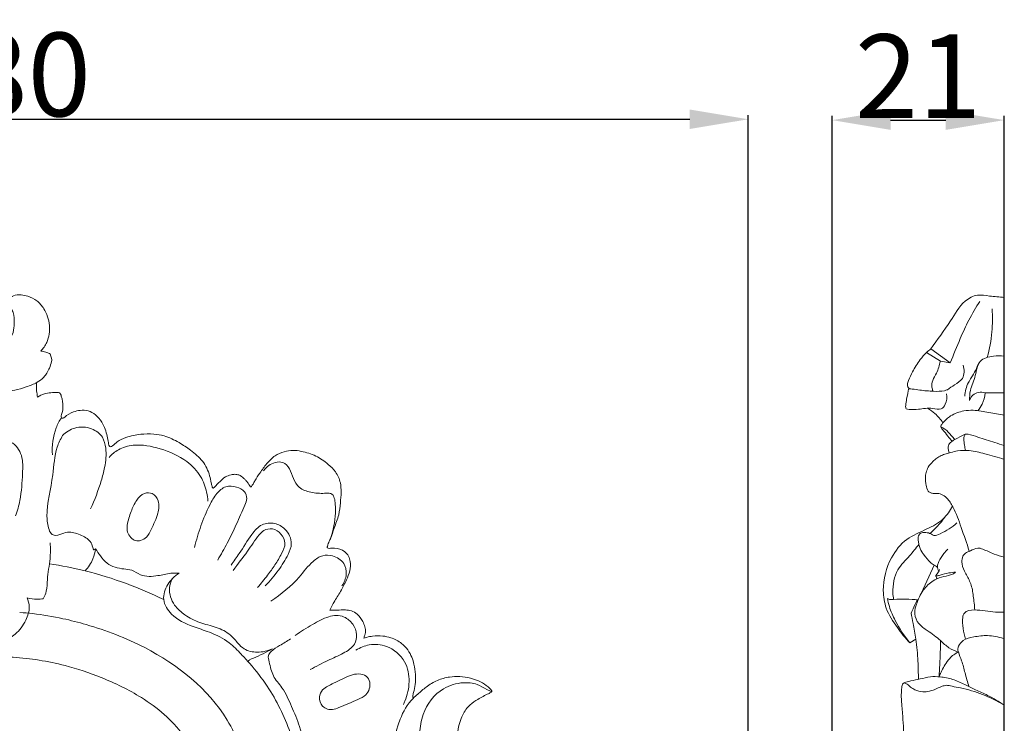
# Model space of a CAD drawing. Units: millimetres. Extents: x 0 to 1344, y 28 to 2464.
# Drawn here: x 389 to 507, y 1299 to 1383 of the extents above; entities that cross this region are included whole.
import ezdxf

# ---------------------------------------------------------------- set-up
doc = ezdxf.new("R2010")
doc.units = ezdxf.units.MM
doc.layers.get('0').update_dxf_attribs({"lineweight": 5})
doc.styles.add('Arial', font='arial.ttf')
doc.dimstyles.new('Default', dxfattribs={"dimtxt": 10, "dimasz": 7, "dimexe": 0.5, "dimexo": 0.5, "dimgap": 0.25, "dimtad": 1, "dimtoh": 1, "dimdec": 0, "dimzin": 1, "dimdsep": 46, "dimtxsty": 'Arial', "dimcen": 0.5, "dimazin": 0, "dimtfac": 1, "dimtdec": 4, "dimtix": 1, "dimtmove": 1, "dimatfit": 3, "dimfxl": 1, "dimtolj": 1, "dimtzin": 1, "dimarcsym": 0})

# ---------------------------------------------------------------- blocks, each defined once
blk = doc.blocks.new('*D11')
at = {"color": 0, "lineweight": -2, "transparency": 16777216}
for p, q in [((296.42, 1230.5), (296.42, 1371.49)), ((476.42, 1230.5), (476.42, 1371.49)), ((303.42, 1370.99), (469.42, 1370.99))]:
    blk.add_line(p, q, dxfattribs=at)
at = {"color": 0, "transparency": 16777216}
for points in [[(303.42, 1372.16), (303.42, 1369.83), (296.42, 1370.99)], [(469.42, 1372.16), (469.42, 1369.83), (476.42, 1370.99)]]:
    blk.add_solid(points, dxfattribs=at)
at = {"layer": 'Defpoints', "color": 0, "transparency": 16777216}
for p in [(476.42, 1370.99), (296.42, 1230), (476.42, 1230)]:
    blk.add_point(p, dxfattribs=at)
at = {"color": 0, "transparency": 16777216, "insert": (386.42, 1376.35), "char_height": 10, "attachment_point": 5, "style": 'Arial'}
blk.add_mtext('\\A1;180', dxfattribs=at)
blk = doc.blocks.new('*D13')
at = {"color": 0, "lineweight": -2, "transparency": 16777216}
for p, q in [((486.46, 1206.21), (486.46, 1371.39)), ((507.06, 1205.5), (507.06, 1371.39)), ((493.46, 1370.89), (500.06, 1370.89))]:
    blk.add_line(p, q, dxfattribs=at)
at = {"color": 0, "transparency": 16777216}
for points in [[(493.46, 1372.05), (493.46, 1369.72), (486.46, 1370.89)], [(500.06, 1372.05), (500.06, 1369.72), (507.06, 1370.89)]]:
    blk.add_solid(points, dxfattribs=at)
at = {"layer": 'Defpoints', "color": 0, "transparency": 16777216}
for p in [(507.06, 1370.89), (486.46, 1205.71), (507.06, 1205)]:
    blk.add_point(p, dxfattribs=at)
at = {"color": 0, "transparency": 16777216, "insert": (496.76, 1376.16), "char_height": 10, "attachment_point": 5, "style": 'Arial'}
blk.add_mtext('\\A1;21', dxfattribs=at)
blk = doc.blocks.new('N-280_180_327')
blk.add_line((392.9, 1342.9), (393.11, 1342.25))
for points, knots in [([(391.77, 1343.24), (392.06, 1343.54), (392.73, 1344.47), (392.96, 1346.36), (392.38, 1348.13), (391.36, 1349.32), (390.36, 1349.8), (389.39, 1350.03), (388.6, 1349.96), (387.94, 1349.52), (388.03, 1348.88), (388.23, 1348.37), (388.6, 1347.63), (388.61, 1346.63), (388.51, 1345.2), (387.5, 1343.83), (386.34, 1342.95), (385.25, 1342.15), (383.84, 1341.73), (381.88, 1340.99), (380.33, 1339.34), (379.26, 1337.57), (378.94, 1336.19), (378.84, 1335.39), (378.81, 1335.14), (378.77, 1335.02), (378.67, 1334.9), (378.58, 1334.97), (378.53, 1335.02)], [0, 0, 0, 0, 2.73592, 7.09729, 11.562306, 14.254151, 16.819907, 18.538068, 20.535209, 21.827306, 22.964368, 24.21504, 25.395819, 28.151282, 30.474176, 34.423761, 38.367205, 39.841917, 42.997779, 47.652574, 52.985929, 56.99907, 60.781899, 61.82173, 62.155863, 62.403434, 62.646392, 63.002651, 63.002651, 63.002651, 63.002651]), ([(391.77, 1343.24), (391.98, 1343.22), (392.33, 1343.15), (392.71, 1343.02), (392.87, 1342.92), (392.9, 1342.9)], [0, 0, 0, 0, 1.353222, 2.29811, 2.541592, 2.541592, 2.541592, 2.541592]), ([(393.11, 1342.25), (393.09, 1342.17), (393.03, 1341.81), (392.83, 1341.26), (392.54, 1340.62), (392.08, 1340), (391.24, 1339.39), (390.04, 1338.93), (388.5, 1338.49), (387.37, 1338.4), (386.72, 1338.41)], [0, 0, 0, 0, 0.550715, 2.280867, 3.700508, 5.056345, 7.16194, 10.179855, 13.220198, 17.331887, 17.331887, 17.331887, 17.331887]), ([(391.27, 1339.47), (391.25, 1339.14), (391.25, 1338.56), (391.34, 1337.99), (391.39, 1337.75)], [0, 0, 0, 0, 2.099596, 3.678721, 3.678721, 3.678721, 3.678721]), ([(391.39, 1337.75), (391.65, 1337.9), (392.41, 1338.25), (393.3, 1338.31), (394.11, 1338.27), (394.33, 1337.55), (394.48, 1336.75), (394.37, 1335.92), (394.14, 1335.36), (394.38, 1335.17), (394.48, 1335.21), (394.54, 1335.24)], [0, 0, 0, 0, 1.907762, 5.258801, 5.776934, 6.703994, 9.378501, 11.16985, 12.280161, 12.50245, 12.897941, 12.897941, 12.897941, 12.897941]), ([(394.54, 1335.24), (394.57, 1335.27), (394.87, 1335.58), (395.55, 1335.97), (396.52, 1336.19), (397.48, 1336.18), (398.39, 1335.61), (399.04, 1334.89), (399.43, 1334.05), (399.68, 1333.29), (399.81, 1332.63), (399.89, 1332.16), (399.94, 1331.89), (400.16, 1331.73), (400.51, 1332.02), (400.98, 1332.5), (402.16, 1333.03), (403.65, 1333.32), (405.2, 1333.37), (406.78, 1333.09), (408.26, 1332.38), (409.79, 1331.34), (410.98, 1330.35), (411.67, 1329.25), (411.99, 1328.36), (412.14, 1327.63), (412.24, 1327.17), (412.29, 1326.97), (412.33, 1326.87), (412.41, 1326.82), (412.56, 1326.95), (412.79, 1327.22), (413.25, 1327.68), (413.8, 1328.19), (414.46, 1328.44), (415, 1328.52), (415.56, 1328.43), (415.99, 1328.11), (416.34, 1327.74), (416.53, 1327.49), (416.67, 1327.29), (416.75, 1327.17), (416.81, 1327.08), (416.86, 1327.02), (416.93, 1326.99), (417.04, 1327.13), (417.2, 1327.35), (417.48, 1327.93), (418.06, 1328.73), (418.77, 1329.8), (419.73, 1330.75), (420.85, 1331.23), (421.94, 1331.42), (423.22, 1331.22), (424.71, 1330.77), (426.05, 1329.84), (427.13, 1328.8), (427.67, 1327.6), (427.74, 1326.31), (427.61, 1325.04), (427.48, 1323.55), (426.89, 1322.16), (426.55, 1320.99), (426.19, 1320.3), (426.08, 1319.96), (426.04, 1319.74), (426.2, 1319.62), (426.5, 1319.66), (427.18, 1319.68), (428.29, 1319.37), (428.91, 1318.14), (428.8, 1316.91), (428.3, 1315.74), (427.67, 1314.47), (426.98, 1313.43), (426.58, 1312.66), (426.42, 1312.34), (426.37, 1312.23)], [63.655044, 63.655044, 63.655044, 63.655044, 63.963995, 66.574714, 68.288535, 70.337667, 72.455835, 74.936893, 76.423288, 78.310197, 80.001644, 80.734324, 81.349125, 81.695725, 82.233105, 83.809835, 86.312491, 90.133223, 93.491338, 96.10147, 100.306841, 103.820462, 107.925074, 110.02089, 112.03094, 113.90963, 114.756307, 115.00879, 115.252604, 115.405842, 115.524863, 116.410651, 117.742345, 119.654675, 121.151304, 122.162733, 123.114491, 124.668854, 125.443105, 126.341609, 126.707739, 126.986396, 127.228875, 127.400894, 127.490656, 127.670068, 128.356166, 129.364329, 131.689644, 134.666707, 137.55578, 140.106064, 142.340833, 144.473939, 148.318751, 152.120797, 154.752551, 157.840698, 160.174418, 162.933263, 165.999331, 169.619069, 172.439029, 173.786341, 174.53013, 174.775956, 175.077584, 175.634509, 176.681374, 179.4844, 182.333214, 184.670317, 187.162966, 190.414037, 193.674549, 195.099903, 195.932036, 195.932036, 195.932036, 195.932036]), ([(394.25, 1335.29), (394, 1334.9), (393.28, 1333.52), (393.08, 1331.9), (393.17, 1330.82)], [0, 0, 0, 0, 2.943887, 9.884026, 9.884026, 9.884026, 9.884026]), ([(394.38, 1333.14), (394.78, 1333.54), (395.88, 1334.27), (397.79, 1334.16), (399.25, 1333.1), (399.67, 1331.31), (399.52, 1329.53), (398.84, 1327.09), (398.24, 1325.44), (397.73, 1324.35)], [0, 0, 0, 0, 3.651896, 7.950156, 11.396486, 14.26796, 19.203114, 22.691551, 30.35945, 30.35945, 30.35945, 30.35945]), ([(388.77, 1323.51), (388.97, 1324.12), (389.45, 1325.8), (389.57, 1328.24), (389.7, 1330.72), (388.57, 1332.4), (387.03, 1332.63), (385.62, 1332.53), (383.75, 1331.57), (383.47, 1328.82), (383.69, 1326.37), (384.19, 1324.76), (384.43, 1324.17)], [0, 0, 0, 0, 4.107942, 11.032396, 15.525856, 19.832071, 22.223491, 25.088503, 28.908059, 34.345576, 40.934517, 44.969455, 44.969455, 44.969455, 44.969455]), ([(394.38, 1333.14), (394.13, 1332.69), (393.4, 1331.21), (393.32, 1327.85), (392.34, 1324.57), (392.61, 1322.19), (393.1, 1321.1), (393.77, 1321.18), (394.05, 1321.28)], [0, 0, 0, 0, 3.242159, 10.391687, 21.054644, 24.411487, 25.942363, 27.845218, 27.845218, 27.845218, 27.845218]), ([(399.94, 1330.53), (400.26, 1330.89), (401.12, 1331.6), (403.29, 1332.21), (406.19, 1331.63), (409.05, 1330.4), (410.97, 1328.43), (411.6, 1326.66), (411.74, 1325.64), (411.77, 1325.27)], [0, 0, 0, 0, 3.057877, 6.979605, 13.902394, 21.411746, 26.591076, 30.847767, 33.157428, 33.157428, 33.157428, 33.157428]), ([(426.28, 1320.47), (426.68, 1321.42), (427.05, 1322.92), (427.04, 1324.7), (426.95, 1325.57), (426.73, 1326.13), (426.23, 1326.26), (425.37, 1326.19), (424.13, 1326.27), (422.65, 1326.77), (421.93, 1327.98), (421.66, 1329.14), (420.84, 1330.04), (419.82, 1329.97), (419.03, 1329.59), (418.61, 1329.17), (418.44, 1328.93)], [0, 0, 0, 0, 6.561361, 9.652871, 11.231996, 12.293175, 13.118987, 14.319573, 17.841663, 21.014285, 23.694847, 26.375746, 28.711882, 30.602805, 32.426741, 34.264813, 34.264813, 34.264813, 34.264813]), ([(412.95, 1318.24), (413.35, 1318.91), (414.13, 1320.3), (415.02, 1322.12), (415.68, 1323.66), (416.15, 1324.66), (416.52, 1325.59), (416.2, 1326.58), (415.15, 1327.06), (413.84, 1327.17), (412.7, 1326.16), (411.8, 1324.52), (410.89, 1322.35), (410.38, 1320.63), (410.18, 1319.75)], [0, 0, 0, 0, 4.927218, 10.164067, 12.905117, 15.575879, 17.292407, 19.130005, 21.494265, 24.217629, 27.047535, 30.508542, 36.191931, 41.948849, 41.948849, 41.948849, 41.948849]), ([(402.59, 1324.05), (402.76, 1324.51), (403.14, 1325.34), (404.01, 1326.32), (405.25, 1326.32), (406.02, 1325.22), (405.8, 1323.6), (405.14, 1322.22), (404.56, 1320.99), (403.81, 1320.55), (402.84, 1320.5), (401.86, 1321.65), (402.24, 1322.99), (402.49, 1323.78), (402.59, 1324.05)], [0, 0, 0, 0, 3.181271, 5.795994, 7.807872, 10.156315, 13.30914, 17.740142, 20.010967, 21.740333, 23.000814, 25.96761, 29.488846, 31.305229, 31.305229, 31.305229, 31.305229]), ([(418.64, 1315.16), (419.21, 1315.73), (420.2, 1316.94), (421.28, 1318.59), (421.99, 1320.36), (421.22, 1321.96), (419.76, 1322.75), (418.09, 1322.62), (416.77, 1321.02), (415.74, 1319.3), (414.88, 1318.1), (414.55, 1317.64)], [0, 0, 0, 0, 5.134262, 9.865261, 12.685521, 16.784473, 19.752436, 22.951075, 26.517645, 32.294902, 35.892281, 35.892281, 35.892281, 35.892281]), ([(417.72, 1314.95), (418.13, 1315.43), (418.84, 1316.32), (419.83, 1317.67), (420.55, 1318.9), (421.2, 1320.21), (420.58, 1321.41), (419.58, 1322.11), (418.48, 1321.89), (417.53, 1320.82), (416.45, 1319.14), (415.36, 1317.76), (414.78, 1317)], [0, 0, 0, 0, 4.028515, 7.253208, 10.555509, 13.346296, 15.849356, 18.413654, 20.645055, 22.227009, 27.362342, 33.420879, 33.420879, 33.420879, 33.420879]), ([(398.34, 1319.57), (398.28, 1319.52), (398.07, 1319.38), (397.96, 1319.97), (397.66, 1320.66), (396.47, 1321.33), (395.15, 1321.7), (394.36, 1321.41), (394.05, 1321.28)], [0, 0, 0, 0, 0.496831, 1.127853, 2.759491, 5.867245, 9.099775, 11.172777, 11.172777, 11.172777, 11.172777]), ([(392.08, 1313.61), (392.23, 1313.9), (392.54, 1314.64), (392.52, 1316.28), (392.95, 1318.18), (392.93, 1319.66), (392.91, 1320.28)], [0, 0, 0, 0, 2.055826, 5.00622, 10.358226, 14.368553, 14.368553, 14.368553, 14.368553]), ([(398.34, 1319.57), (398.28, 1319.17), (398.03, 1318.21), (397.47, 1317.36), (397.08, 1316.94)], [0, 0, 0, 0, 2.589403, 6.273108, 6.273108, 6.273108, 6.273108]), ([(398.34, 1319.57), (398.51, 1319.29), (398.94, 1318.7), (399.85, 1317.53), (401.33, 1317.17), (402.76, 1317.09), (403.92, 1316.18), (405.65, 1316.28), (407.13, 1316.68), (407.99, 1316.69), (408.32, 1316.68)], [0, 0, 0, 0, 2.104377, 4.695456, 9.194745, 11.187765, 13.70427, 18.147628, 21.449667, 23.571119, 23.571119, 23.571119, 23.571119]), ([(427.81, 1315.15), (428.09, 1315.55), (428.45, 1316.46), (428.15, 1318.03), (426.85, 1318.8), (425.43, 1318.87), (423.98, 1317.89), (422.4, 1315.61), (420.52, 1314.17), (419.32, 1313.3)], [0, 0, 0, 0, 3.127718, 5.936593, 9.372037, 11.814637, 14.660965, 19.997585, 29.448438, 29.448438, 29.448438, 29.448438]), ([(392.81, 1317.78), (394.24, 1317.57), (397.37, 1316.95), (401.96, 1315.54), (405.03, 1314.22), (406.48, 1313.51)], [0, 0, 0, 0, 9.239763, 20.244905, 30.527025, 30.527025, 30.527025, 30.527025]), ([(408.32, 1316.68), (408.05, 1316.51), (407.3, 1315.89), (406.57, 1314.78), (406.37, 1313.14), (407.53, 1311.33), (409.7, 1310.33), (412.16, 1309.59), (414.22, 1308.58), (415.65, 1307.08), (417.23, 1305.41), (418.86, 1303.27), (420.99, 1299.57), (422.41, 1295.53), (423.05, 1291.47), (423.16, 1288.48), (422.94, 1285.44), (422.28, 1282.29), (421.17, 1279.59), (419.17, 1276.46), (415.88, 1273.83), (410.71, 1272.64), (405.73, 1273.95), (402.5, 1277.97), (402.06, 1282.45), (404.22, 1286.21), (407.68, 1287.63), (410.56, 1286.92), (412.39, 1285.55), (413.17, 1283.6), (413.04, 1281.68), (412.09, 1279.63), (409.7, 1278.71), (407.61, 1279.23), (406.38, 1280.21), (405.98, 1281.09), (405.87, 1281.47)], [0, 0, 0, 0, 2.09071, 6.131557, 8.111408, 12.308751, 18.641212, 23.013172, 28.753417, 32.952787, 36.085398, 43.43858, 50.007607, 63.246179, 70.420634, 76.153671, 82.277172, 89.789588, 96.538911, 100.789948, 113.360888, 122.11185, 133.9409, 143.919067, 153.153981, 160.819964, 170.171888, 174.410693, 179.352119, 184.156484, 187.037953, 191.486867, 197.803698, 201.402049, 204.88633, 207.394091, 207.394091, 207.394091, 207.394091]), ([(407.47, 1315.97), (407.32, 1315.64), (407, 1314.57), (407.56, 1312.84), (409.08, 1311.57), (410.79, 1310.65), (412.75, 1310.28), (414.4, 1309.45), (415.29, 1308.35), (416.22, 1307.38), (417.77, 1307.09), (418.93, 1307.35), (419.49, 1307.61)], [0, 0, 0, 0, 2.343195, 6.936917, 10.528477, 14.755267, 19.140175, 23.220661, 26.161594, 28.140437, 31.625271, 35.547487, 35.547487, 35.547487, 35.547487]), ([(383.7, 1313.53), (383.61, 1313.26), (383.46, 1312.51), (383.63, 1311.15), (384.69, 1310.25), (385.56, 1309.66), (385.96, 1309.08), (386.13, 1308.5), (386.75, 1308.3), (387.64, 1308.66), (388.92, 1309.36), (390, 1310.86), (390.53, 1312.46), (390.28, 1313.38), (390.13, 1313.72)], [0, 0, 0, 0, 1.836544, 4.821909, 8.176307, 10.224794, 11.523427, 12.641104, 13.832208, 15.120691, 18.625018, 23.03842, 26.576361, 28.929093, 28.929093, 28.929093, 28.929093]), ([(390.13, 1313.72), (390.52, 1313.62), (391.18, 1313.52), (391.84, 1313.57), (392.08, 1313.61)], [0, 0, 0, 0, 2.599452, 4.184862, 4.184862, 4.184862, 4.184862]), ([(409.29, 1278.95), (409.91, 1278.92), (411.4, 1279.04), (414.16, 1280.2), (416.7, 1283.85), (417.06, 1288.49), (416.51, 1293.81), (413.68, 1301.35), (406.05, 1307.37), (398.72, 1310.16), (394.17, 1311.32), (391.51, 1311.76), (389.79, 1311.93), (389.28, 1311.97)], [0, 0, 0, 0, 4.002501, 9.368155, 18.572753, 30.536508, 38.291665, 52.675906, 80.551498, 96.561905, 102.672906, 110.468551, 113.693791, 113.693791, 113.693791, 113.693791]), ([(422.21, 1309.19), (422.87, 1309.68), (424.18, 1310.5), (425.82, 1311.37), (427.14, 1311.69), (428.23, 1311.45), (429.18, 1310.63), (429.69, 1309.38), (429.35, 1307.91), (427.88, 1306.98), (426.02, 1306.2), (424.71, 1305.51), (424.01, 1305.13)], [0, 0, 0, 0, 5.227993, 9.829539, 11.75446, 13.779504, 16.634843, 19.483865, 21.922637, 25.588851, 29.871807, 34.95927, 34.95927, 34.95927, 34.95927]), ([(426.37, 1312.23), (426.65, 1312.24), (427.28, 1312.25), (428.13, 1312.28), (428.98, 1312.22), (429.74, 1311.73), (430.26, 1311.03), (430.58, 1310.26), (430.68, 1309.68), (430.54, 1309.22), (430.47, 1309), (430.43, 1308.88)], [0, 0, 0, 0, 1.828404, 3.969721, 5.482669, 7.151193, 9.518435, 10.943659, 12.45039, 13.143332, 13.950432, 13.950432, 13.950432, 13.950432]), ([(430.43, 1308.88), (430.54, 1308.92), (430.88, 1309.03), (431.64, 1309.18), (432.63, 1309.2), (433.83, 1308.93), (434.89, 1308.38), (435.71, 1307.53), (436.18, 1306.65), (436.48, 1305.66), (436.64, 1304.65), (436.63, 1303.59), (436.5, 1302.79), (436.33, 1302.23), (436.26, 1301.91), (436.31, 1301.75), (436.33, 1301.69)], [0, 0, 0, 0, 0.739885, 2.28935, 4.917351, 6.992578, 10.064258, 12.342544, 14.466881, 16.300585, 18.924975, 20.942667, 23.055403, 24.056877, 24.673082, 25.102826, 25.102826, 25.102826, 25.102826]), ([(422.61, 1284), (422.96, 1284.66), (423.81, 1286.64), (424.23, 1290.39), (423.64, 1294.49), (422.94, 1298.06), (421.78, 1300.7), (420.89, 1302.81), (419.45, 1304.31), (419.22, 1305.71), (418.88, 1306.78), (419.48, 1307.5), (420.45, 1308.02), (421.22, 1308.54), (421.67, 1308.8)], [0, 0, 0, 0, 4.76873, 13.60278, 23.60064, 31.119911, 36.624688, 41.961142, 45.652733, 49.367661, 51.008127, 52.248986, 54.872191, 58.124534, 58.124534, 58.124534, 58.124534]), ([(429.49, 1307.45), (429.98, 1307.76), (431.17, 1308.25), (433.48, 1308.07), (435.51, 1306.3), (436.02, 1303.68), (435.61, 1301.94), (435.23, 1301.09), (435.17, 1300.96)], [0, 0, 0, 0, 3.626295, 8.014474, 14.08349, 19.216128, 24.296466, 25.191944, 25.191944, 25.191944, 25.191944]), ([(411.29, 1286.31), (411.49, 1287.67), (411.57, 1291.51), (409.43, 1297.5), (404.3, 1301.76), (399.3, 1304.16), (395.14, 1305.58), (391.59, 1306.3), (388.83, 1306.61), (387.1, 1306.66), (386.42, 1306.66)], [0, 0, 0, 0, 8.743288, 24.299733, 38.538383, 49.956625, 59.642446, 66.396831, 73.009827, 77.36455, 77.36455, 77.36455, 77.36455]), ([(419.49, 1307.61), (418.74, 1307.22), (417.88, 1306.73), (416.83, 1306.36), (416.64, 1306.18), (416.57, 1306.1)], [0, 0, 0, 0, 5.388413, 6.330929, 7.00999, 7.00999, 7.00999, 7.00999]), ([(428.62, 1301.07), (428.99, 1301.22), (429.68, 1301.53), (430.91, 1302.07), (431.34, 1303.4), (430.77, 1304.46), (429.79, 1304.69), (428.43, 1304.35), (427.06, 1303.55), (425.55, 1302.95), (424.95, 1301.79), (425.33, 1300.82), (426.03, 1300.34), (426.76, 1300.3), (427.59, 1300.66), (428.23, 1300.9), (428.62, 1301.07)], [0, 0, 0, 0, 2.524143, 4.900745, 8.254021, 9.963822, 12.001528, 14.080442, 18.845073, 22.11816, 24.075983, 26.529074, 27.985556, 29.277749, 30.992211, 33.688328, 33.688328, 33.688328, 33.688328]), ([(434, 1290.91), (433.89, 1291.86), (433.79, 1294.65), (434.22, 1298.46), (435.76, 1301.21), (437.03, 1302.31), (437.92, 1303.12), (439.19, 1303.9), (440.59, 1304.26), (441.94, 1304.34), (443.1, 1304.14), (444.19, 1303.8), (444.95, 1303.34), (445.42, 1302.95), (445.65, 1302.73), (445.73, 1302.6), (445.77, 1302.48), (445.59, 1302.36), (445.04, 1302.1), (444.13, 1301.64), (443.02, 1300.87), (442.28, 1299.89), (441.87, 1298.77), (441.67, 1297.84), (441.65, 1296.84), (441.93, 1295.73), (442.54, 1294.66), (443.26, 1293.8), (444.23, 1293.1), (445.15, 1292.27), (446.16, 1291.09), (446.92, 1289.8), (447.35, 1288.33), (447.49, 1286.92), (447.29, 1285.52), (446.95, 1284.33), (446.58, 1283.61), (446.41, 1283.33), (446.38, 1283.23), (446.45, 1283.12), (446.68, 1283.21), (446.91, 1283.26), (447.27, 1283.28), (447.78, 1283.03), (448.38, 1282.64), (448.73, 1281.98), (448.87, 1281.53), (448.94, 1281.28), (448.99, 1281.17), (449.11, 1281.18), (449.43, 1281.46), (450.03, 1281.83), (451.23, 1282.25), (452.78, 1282.06), (454.45, 1281.54), (455.9, 1280.3), (457.11, 1278.97), (457.77, 1277.32), (457.97, 1275.88), (457.85, 1274.61), (457.63, 1273.47), (457.1, 1272.47), (456.64, 1271.63), (456.21, 1270.99), (456.05, 1270.69), (455.86, 1270.48), (455.99, 1270.39), (456.28, 1270.45), (456.85, 1270.66), (457.85, 1271.23), (459.22, 1271.96), (460.57, 1272.68), (461.62, 1273.42), (462.43, 1273.71), (463.09, 1273.85), (463.59, 1273.81), (464.12, 1273.55), (464.57, 1272.99), (464.87, 1272.23), (464.99, 1271.63), (464.98, 1271.25), (465.01, 1271.14), (465.09, 1271.09), (465.32, 1271.17), (465.68, 1271.25), (466.3, 1271.37), (467.13, 1271.3), (468.08, 1271.18), (469.17, 1270.67), (470.02, 1269.65), (470.65, 1268.33), (471.15, 1267.14), (471.83, 1266.15), (472.42, 1265.22), (472.73, 1264.05), (472.7, 1262.67), (472.18, 1261.16), (470.83, 1259.99), (469.59, 1259.21), (468.5, 1258.84), (468.11, 1258.55), (467.96, 1258.42)], [0, 0, 0, 0, 6.136251, 17.73017, 24.00367, 25.561512, 28.385424, 31.698197, 34.8885, 37.486013, 40.274762, 42.376415, 44.698207, 45.830263, 46.3459, 46.649775, 46.839327, 47.043129, 47.843479, 50.96526, 53.332467, 56.48762, 58.565505, 60.873908, 62.514841, 64.893374, 68.073455, 70.325672, 71.962122, 75.667193, 78.160314, 81.859072, 85.092795, 87.868621, 90.823763, 94.068695, 95.685556, 95.959007, 96.11392, 96.342479, 96.591191, 97.478975, 97.966489, 98.870613, 100.978607, 102.399585, 103.571384, 103.925319, 104.121703, 104.252164, 104.600798, 106.785789, 108.757109, 112.52992, 116.512369, 119.732333, 124.50261, 127.825886, 130.899972, 133.670772, 135.947942, 138.218369, 140.798994, 142.150236, 142.959071, 143.304243, 143.436658, 143.809648, 145.083037, 147.448841, 151.044669, 155.023349, 157.11702, 159.244213, 160.448309, 161.39307, 162.390229, 164.127109, 165.808586, 167.55034, 168.012202, 168.176534, 168.296853, 168.543836, 169.596071, 170.790235, 172.48768, 174.917286, 176.787986, 180.063454, 183.094494, 186.099686, 188.260936, 190.732099, 193.076666, 195.829181, 199.488737, 202.809764, 206.993586, 208.798737, 210.057391, 210.057391, 210.057391, 210.057391]), ([(445.74, 1302.48), (445.54, 1302.56), (444.94, 1302.83), (443.91, 1303.49), (442.05, 1303.66), (439.38, 1302.88), (437.47, 1300.34), (437.09, 1297.89), (437.2, 1295.98), (437.97, 1294.14), (439.31, 1292.79), (440.13, 1292.02), (440.39, 1291.8)], [0, 0, 0, 0, 1.378527, 4.182007, 7.687894, 12.920729, 21.288997, 26.149244, 28.513628, 33.443606, 38.351776, 40.571091, 40.571091, 40.571091, 40.571091])]:
    blk.add_open_spline(points, degree=3, knots=knots)

msp = doc.modelspace()

# ---------------------------------------------------------------- linework, layer by layer
for p, q in [((507.06, 1025.73), (507.06, 1349.67)), ((499.41, 1342.04), (497.77, 1343.09)), ((498.28, 1343.5), (500.6, 1341.83)), ((499.41, 1342.04), (500.6, 1341.83)), ((504.79, 1338.24), (507.06, 1338.24)), ((497.16, 1314.3), (498.67, 1317.63)), ((495.75, 1308.32), (496.48, 1308.77))]:
    msp.add_line(p, q)
for points, knots in [([(507.06, 1349.67), (506.47, 1349.73), (505.41, 1349.77), (503.78, 1350.12), (501.89, 1349.05), (500.49, 1346.47), (499.03, 1344.64), (498.28, 1343.5)], [0, 0, 0, 0, 3.767459, 6.82562, 10.286014, 16.577659, 25.257631, 25.257631, 25.257631, 25.257631]), ([(500.6, 1341.83), (500.97, 1342.82), (501.69, 1344.53), (502.8, 1347.03), (503.66, 1348.47), (504.14, 1349.2)], [0, 0, 0, 0, 6.723283, 11.827583, 17.397172, 17.397172, 17.397172, 17.397172]), ([(505.03, 1342.49), (505.3, 1343.49), (505.65, 1345.42), (505.66, 1347.38), (505.6, 1348.3)], [0, 0, 0, 0, 6.564034, 12.438004, 12.438004, 12.438004, 12.438004]), ([(498.28, 1343.5), (498.1, 1343.38), (497.62, 1343), (496.86, 1342.09), (496.15, 1340.95), (495.66, 1339.93), (495.45, 1339.32), (495.47, 1338.93), (495.73, 1338.71), (496.25, 1338.7), (497.19, 1338.52), (498.48, 1338.43), (499.61, 1338.41), (500.15, 1338.58), (500.27, 1338.62)], [0, 0, 0, 0, 1.392222, 3.860217, 7.540633, 9.911293, 11.05481, 11.631303, 12.287099, 12.944373, 14.891155, 18.448663, 21.154148, 21.999368, 21.999368, 21.999368, 21.999368]), ([(498.53, 1338.44), (498.47, 1338.6), (498.35, 1339.03), (498.46, 1339.82), (499.08, 1340.74), (499.3, 1341.55), (499.41, 1342.04)], [0, 0, 0, 0, 1.077831, 2.801519, 4.882079, 8.071269, 8.071269, 8.071269, 8.071269]), ([(502.89, 1337.32), (502.9, 1337.73), (502.96, 1338.79), (503.69, 1340.21), (503.86, 1342.23), (505.66, 1342.7), (506.64, 1342.71), (507.06, 1342.65)], [0, 0, 0, 0, 2.592405, 6.576768, 10.352773, 14.005671, 16.753398, 16.753398, 16.753398, 16.753398]), ([(500.27, 1338.62), (500.55, 1338.81), (501.12, 1339.27), (502.35, 1339.91), (502.28, 1341.05), (502.13, 1341.55)], [0, 0, 0, 0, 2.151612, 4.762454, 8.098954, 8.098954, 8.098954, 8.098954]), ([(502.34, 1337.84), (502.38, 1338.4), (502.56, 1339.2), (503.36, 1340.43), (503.76, 1341.24), (504.06, 1341.84)], [0, 0, 0, 0, 3.59515, 5.030909, 9.32602, 9.32602, 9.32602, 9.32602]), ([(495.64, 1338.8), (495.54, 1338.37), (495.41, 1337.66), (495.26, 1336.91), (495.25, 1336.27), (495.99, 1336.28), (496.97, 1336.24), (498.23, 1336.55), (499.48, 1336.12), (500.18, 1337.02), (500.22, 1337.73), (500.13, 1338.14)], [0, 0, 0, 0, 2.774354, 4.442532, 5.296236, 6.061463, 8.402799, 12.040645, 14.145099, 15.738139, 18.423067, 18.423067, 18.423067, 18.423067]), ([(504.79, 1338.24), (504.53, 1338.32), (503.99, 1338.37), (503.24, 1338.04), (502.97, 1337.57), (502.89, 1337.32)], [0, 0, 0, 0, 1.744985, 3.30257, 4.960183, 4.960183, 4.960183, 4.960183]), ([(503.91, 1336.11), (504.11, 1336.35), (504.53, 1337.01), (504.74, 1337.78), (504.79, 1338.24)], [0, 0, 0, 0, 1.949396, 4.942596, 4.942596, 4.942596, 4.942596]), ([(497.89, 1336.41), (498.2, 1336.22), (498.89, 1335.72), (499.45, 1335.07), (499.72, 1334.66)], [0, 0, 0, 0, 2.31703, 5.400253, 5.400253, 5.400253, 5.400253]), ([(500.83, 1332.46), (500.66, 1332.65), (500.25, 1333.11), (499.85, 1333.68), (499.44, 1334.09), (499.5, 1334.39), (499.87, 1334.87), (500.69, 1335.65), (502.03, 1336.1), (503.6, 1336.22), (505.21, 1335.87), (506.45, 1335.69), (507.06, 1335.58)], [0, 0, 0, 0, 1.661439, 3.856868, 4.663535, 4.937617, 5.726497, 8.461612, 12.071451, 14.421565, 18.479248, 22.43991, 22.43991, 22.43991, 22.43991]), ([(501.14, 1332.66), (501, 1332.83), (500.62, 1333.25), (500.12, 1333.84), (499.64, 1334.1), (499.47, 1334.18)], [0, 0, 0, 0, 1.393871, 3.608313, 4.831684, 4.831684, 4.831684, 4.831684]), ([(500.46, 1331.06), (500.42, 1331.18), (500.35, 1331.46), (500.31, 1331.98), (500.87, 1332.56), (501.62, 1332.9), (502.17, 1333.21), (502.39, 1333.32)], [0, 0, 0, 0, 0.822693, 1.837897, 3.150468, 5.534022, 7.148753, 7.148753, 7.148753, 7.148753]), ([(502.39, 1333.32), (502.3, 1333.14), (502.15, 1332.69), (502.32, 1332.03), (502.37, 1331.57), (502.41, 1331.37)], [0, 0, 0, 0, 1.281851, 2.904235, 4.24153, 4.24153, 4.24153, 4.24153]), ([(502.39, 1333.32), (502.51, 1333.32), (503.02, 1333.26), (504.19, 1332.85), (505.63, 1332.42), (506.69, 1332.06), (507.06, 1331.93)], [0, 0, 0, 0, 0.739717, 3.27701, 7.823571, 10.368118, 10.368118, 10.368118, 10.368118]), ([(502.86, 1319.28), (502.58, 1320.24), (501.95, 1322.02), (501.18, 1324.22), (500.35, 1325.57), (499.6, 1326.14), (498.96, 1326.24), (498.47, 1326.2), (498.15, 1326.31), (497.95, 1326.47), (497.8, 1326.82), (497.6, 1327.56), (497.59, 1328.52), (497.97, 1329.43), (498.45, 1329.98), (498.97, 1330.45), (499.5, 1330.76), (500.08, 1330.95), (500.74, 1331.13), (501.64, 1331.36), (503.04, 1331.4), (504.9, 1330.93), (506.3, 1330.54), (507.06, 1330.28)], [0, 0, 0, 0, 6.421273, 12.037527, 14.796041, 16.395086, 17.856063, 18.781772, 19.539212, 19.929984, 20.36981, 21.943024, 24.817748, 26.250366, 28.125016, 29.398546, 30.70719, 32.023861, 33.284916, 35.039772, 37.961595, 42.075544, 47.212551, 47.212551, 47.212551, 47.212551]), ([(500.86, 1324.69), (500.58, 1324.13), (499.76, 1322.95), (497.7, 1321.85), (495.22, 1320.89), (493.17, 1318.26), (492.39, 1315.24), (492.84, 1312.25), (494.19, 1310.23), (495.21, 1308.9), (495.75, 1308.32)], [0, 0, 0, 0, 4.003971, 8.884469, 14.630062, 20.682762, 29.28729, 33.821988, 39.495632, 44.534699, 44.534699, 44.534699, 44.534699]), ([(498.16, 1321.41), (498.38, 1321.6), (499.02, 1322.2), (499.59, 1322.87), (499.93, 1323.35)], [0, 0, 0, 0, 1.824924, 5.583283, 5.583283, 5.583283, 5.583283]), ([(499.07, 1317.36), (498.99, 1317.42), (498.85, 1317.51), (498.56, 1317.69), (498.05, 1318.07), (497.6, 1318.65), (497.09, 1319.33), (496.86, 1319.93), (496.76, 1320.54), (496.74, 1320.95), (496.86, 1321.31), (497.2, 1321.55), (497.73, 1321.55), (498.21, 1321.43), (498.74, 1321.07), (499.93, 1321.66), (500.83, 1322.12), (501.38, 1322.69)], [0, 0, 0, 0, 0.640802, 1.023528, 2.191238, 4.67358, 5.639426, 7.632359, 8.669753, 9.583086, 10.189082, 11.037769, 12.056798, 13.406476, 14.242789, 15.875491, 20.950273, 20.950273, 20.950273, 20.950273]), ([(493.82, 1313.52), (493.77, 1313.78), (493.65, 1314.98), (494.01, 1317.03), (495.68, 1318.61), (496.47, 1319.65), (496.84, 1320.11)], [0, 0, 0, 0, 1.722401, 7.688484, 12.315514, 16.047258, 16.047258, 16.047258, 16.047258]), ([(499.23, 1316.88), (499.17, 1316.99), (499.08, 1317.22), (499.03, 1317.65), (499.33, 1318.26), (499.71, 1318.93), (500.14, 1319.38), (500.32, 1319.54)], [0, 0, 0, 0, 0.775611, 1.604763, 2.621423, 5.008742, 6.537222, 6.537222, 6.537222, 6.537222]), ([(503.52, 1312.26), (503.5, 1312.82), (503.37, 1313.87), (503.15, 1315.38), (502.45, 1316.57), (501.96, 1317.6), (501.97, 1318.52), (502.38, 1319.13), (503.11, 1319.33), (503.76, 1319.79), (504.78, 1319.45), (505.75, 1318.94), (506.65, 1318.69), (507.06, 1318.59)], [0, 0, 0, 0, 3.541435, 6.76097, 9.611326, 12.292304, 13.899832, 15.242279, 16.612614, 18.621693, 19.919137, 23.080947, 25.779696, 25.779696, 25.779696, 25.779696]), ([(501.57, 1307.23), (501.17, 1307.35), (500.37, 1307.69), (499.29, 1308.77), (498.05, 1309.68), (496.75, 1310.52), (496.2, 1311.85), (496.64, 1313.34), (497.36, 1314.81), (498.57, 1315.86), (499.79, 1316.3), (500.71, 1316.41), (501.12, 1316.7), (501.24, 1316.79)], [0, 0, 0, 0, 2.62704, 5.428407, 9.636741, 12.430685, 15.117889, 18.091366, 22.036792, 25.473591, 27.95361, 30.242109, 31.165145, 31.165145, 31.165145, 31.165145]), ([(499.02, 1315.99), (498.96, 1316.07), (498.9, 1316.19), (498.87, 1316.35), (498.9, 1316.48), (499.14, 1316.67), (499.25, 1316.92), (499.32, 1317.09)], [0, 0, 0, 0, 0.613976, 0.83849, 1.011658, 1.454793, 2.681706, 2.681706, 2.681706, 2.681706]), ([(501.24, 1316.79), (500.96, 1316.77), (500.33, 1316.69), (499.59, 1316.53), (499.08, 1316.33), (498.91, 1316.35), (498.88, 1316.36)], [0, 0, 0, 0, 1.746437, 4.034342, 4.904645, 5.109546, 5.109546, 5.109546, 5.109546]), ([(493.07, 1313.63), (493.18, 1313.57), (493.43, 1313.48), (494.67, 1313.62), (495.78, 1313.53), (496.75, 1313.49)], [0, 0, 0, 0, 0.790898, 1.63791, 7.869583, 7.869583, 7.869583, 7.869583]), ([(495.75, 1308.32), (495.08, 1309.14), (494.18, 1310.56), (493.36, 1312.39), (493.13, 1313.31), (493.07, 1313.63)], [0, 0, 0, 0, 6.770788, 10.644281, 12.736245, 12.736245, 12.736245, 12.736245]), ([(495.9, 1311.89), (496.01, 1312.12), (496.26, 1312.66), (496.51, 1313.2), (496.65, 1313.52)], [0, 0, 0, 0, 1.627141, 3.809787, 3.809787, 3.809787, 3.809787]), ([(496.78, 1303.95), (496.78, 1304.68), (496.75, 1306.29), (496.55, 1308.53), (496.2, 1310.44), (495.99, 1311.48), (495.9, 1311.89)], [0, 0, 0, 0, 4.60061, 10.253511, 14.311084, 16.986366, 16.986366, 16.986366, 16.986366]), ([(502.41, 1308.76), (502.29, 1309.18), (502.14, 1310.06), (501.98, 1311.11), (502.31, 1312.19), (504.03, 1312.36), (505.49, 1311.96), (506.71, 1312), (507.06, 1312.01)], [0, 0, 0, 0, 2.815512, 5.639443, 6.798802, 9.466732, 14.806727, 17.087444, 17.087444, 17.087444, 17.087444]), ([(502.82, 1303.09), (502.67, 1303.64), (502.37, 1304.66), (502.03, 1306.07), (501.64, 1306.97), (501.46, 1307.57), (501.65, 1308.08), (502.2, 1308.8), (503.53, 1309.08), (505.14, 1309.29), (506.34, 1309.05), (506.95, 1308.84)], [0, 0, 0, 0, 3.625375, 6.798332, 9.191606, 9.893946, 10.691922, 12.55566, 15.389276, 18.899373, 22.988867, 22.988867, 22.988867, 22.988867]), ([(499.25, 1304.27), (499.29, 1304.74), (499.35, 1305.75), (499.4, 1307), (499.42, 1307.97), (499.43, 1308.4), (499.43, 1308.59)], [0, 0, 0, 0, 3.010859, 6.442804, 7.985981, 9.192752, 9.192752, 9.192752, 9.192752]), ([(499.25, 1304.27), (499.45, 1304.77), (499.84, 1305.53), (500.56, 1306.6), (501.18, 1307.04), (501.57, 1307.23)], [0, 0, 0, 0, 3.447549, 5.424063, 8.150374, 8.150374, 8.150374, 8.150374]), ([(495.32, 1292.28), (495.35, 1292.33), (495.43, 1292.52), (495.45, 1293.06), (495.55, 1293.94), (495.34, 1294.97), (495.15, 1296.2), (495.03, 1297.55), (494.94, 1299.23), (494.81, 1300.76), (494.71, 1302.03), (494.77, 1302.78), (494.81, 1303.24), (494.92, 1303.45), (495.09, 1303.58), (495.41, 1303.67), (496.06, 1303.8), (497.04, 1304), (498.19, 1304.31), (499.51, 1304.28), (500.92, 1304.01), (502.29, 1303.35), (503.66, 1302.67), (505.31, 1301.98), (506.43, 1301.29), (507.06, 1300.85)], [0, 0, 0, 0, 0.368652, 1.307846, 3.429299, 5.998398, 7.933559, 11.321199, 14.674764, 18.627645, 21.085259, 22.821778, 23.390819, 23.999764, 24.26481, 24.734142, 26.080101, 28.477584, 31.124025, 33.603058, 36.851362, 40.207877, 43.230773, 46.625132, 51.553847, 51.553847, 51.553847, 51.553847]), ([(495.07, 1303.55), (495.2, 1303.51), (495.5, 1303.39), (495.85, 1302.99), (496.47, 1302.64), (497.25, 1302.44), (498.05, 1302.49), (498.82, 1302.76), (499.45, 1303.07), (500.18, 1303.31), (500.91, 1303.08), (503.29, 1302.72), (505.35, 1301.84), (506.95, 1300.93)], [0, 0, 0, 0, 0.858998, 2.003961, 3.302438, 5.354981, 7.025755, 8.340924, 10.528882, 11.518902, 13.114977, 15.262285, 26.957467, 26.957467, 26.957467, 26.957467])]:
    msp.add_open_spline(points, degree=3, knots=knots)

# ---------------------------------------------------------------- block references
msp.add_blockref('N-280_180_327', (0, 0))

# ---------------------------------------------------------------- dimensions: what is measured, and where the dimension line sits
for base, p1, p2, picture, middle in [((476.42, 1370.99), (296.42, 1230), (476.42, 1230), '*D11', (386.42, 1376.35)), ((507.06, 1370.89), (486.46, 1205.71), (507.06, 1205), '*D13', (496.76, 1376.16))]:
    dim = msp.add_linear_dim(base=base, p1=p1, p2=p2, dimstyle='Default')
    dim.commit()
    dim.dimension.update_dxf_attribs({"geometry": picture, "text_midpoint": middle})

doc.saveas('drawing.dxf')
